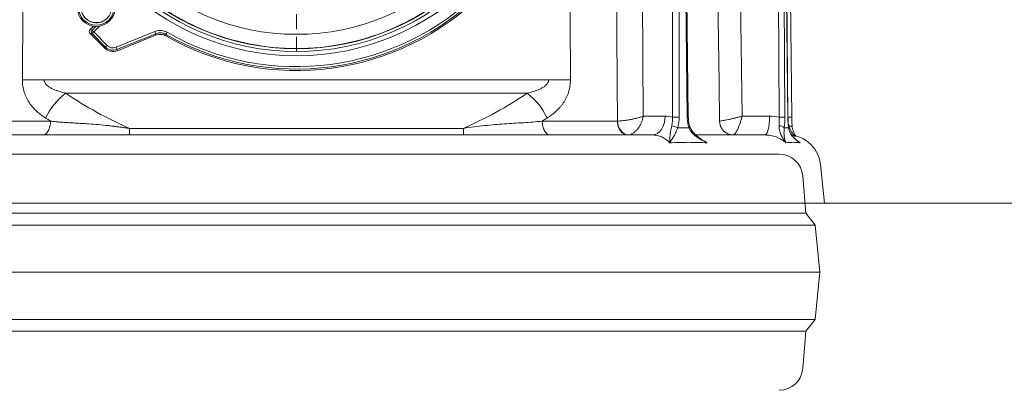
# Model space of a CAD drawing. Extents: x -4467 to -2023, y -3455 to 12.
# Drawn here: x -2712 to -2294, y -539 to -382 of the extents above; entities that cross this region are included whole.
import ezdxf

# ---------------------------------------------------------------- set-up
doc = ezdxf.new("R2010")
doc.units = 0
doc.header["$LTSCALE"] = 5
doc.linetypes.add('HIDDEN', pattern=[1.905, 1.27, -0.635])
doc.layers.add('Bemaßungen(Brunner)', color=7, linetype='Continuous', lineweight=25)
doc.layers.add('SLD-0', color=7, linetype='Continuous')
doc.styles.add('Brunner 2014', font='arial.ttf', dxfattribs={"height": 35})
doc.dimstyles.new('Brunner 2014', dxfattribs={"dimscale": 5, "dimtxt": 35, "dimasz": 5, "dimexe": 3.175, "dimexo": 0, "dimgap": 0.762, "dimtad": 1, "dimdec": 0, "dimrnd": 1e-08, "dimtxsty": 'Brunner 2014', "dimcen": 0.09, "dimdle": 10, "dimclrd": 7, "dimclre": 7, "dimclrt": 7, "dimadec": 1, "dimazin": 2, "dimtfac": 0.666667, "dimtdec": 0, "dimtmove": 0, "dimatfit": 3, "dimldrblk": 'Filled-1', "dimfxl": 1, "dimtolj": 1, "dimlwd": 5, "dimlwe": 5, "dimarcsym": 0})

# ---------------------------------------------------------------- blocks, each defined once
blk = doc.blocks.new('*D93')
at = {"layer": 'Bemaßungen(Brunner)', "color": 7, "linetype": 'Continuous', "lineweight": 5, "transparency": 16777216}
for p, q in [((-2697.01, -291.79), (-2985.49, -291.79)), ((-2969.61, -316.79), (-2969.61, -1892.65)), ((-2830.22, -1917.65), (-2985.49, -1917.65))]:
    blk.add_line(p, q, dxfattribs=at)
at = {"layer": 'Bemaßungen(Brunner)', "color": 7, "linetype": 'HIDDEN', "lineweight": 5, "transparency": 16777216}
for points in [[(-2973.78, -316.79), (-2965.44, -316.79), (-2969.61, -291.79)], [(-2973.78, -1892.65), (-2965.44, -1892.65), (-2969.61, -1917.65)]]:
    blk.add_solid(points, dxfattribs=at)
at = {"layer": 'Defpoints', "color": 0, "linetype": 'HIDDEN', "lineweight": 5, "transparency": 16777216}
for p in [(-2697.01, -291.79), (-2969.61, -1917.65), (-2830.22, -1917.65)]:
    blk.add_point(p, dxfattribs=at)
at = {"layer": 'Bemaßungen(Brunner)', "color": 1, "linetype": 'HIDDEN', "lineweight": 9, "transparency": 16777216, "insert": (-2991.29, -1104.72), "char_height": 35, "attachment_point": 5, "rotation": 90, "style": 'Brunner 2014'}
blk.add_mtext('\\A1;1626', dxfattribs=at)
blk = doc.blocks.new('Filled-1')
at = {"color": 0}
for p, q in [((0, 0), (-1, 0.167)), ((-1, 0.167), (-1, -0.167)), ((-1, 0), (0, 0)), ((-1, -0.167), (0, 0))]:
    blk.add_line(p, q, dxfattribs=at)
at = {"color": 0, "flags": 128}
blk.add_lwpolyline([(-1, -0.167), (0, 0), (-1, 0.167), (-1, -0.167)], dxfattribs=at)
at = {"color": 0}
blk.add_solid([(-1, -0.167), (0, 0), (-1, 0.167), (-1, -0.167)], dxfattribs=at)
blk = doc.blocks.new('*D103')
at = {"layer": 'Defpoints', "color": 0, "linetype": 'HIDDEN', "lineweight": 5, "transparency": 16777216}
for p in [(-2507.68, -121.05), (-2196.15, -121.05), (-2370.58, -460.01)]:
    blk.add_point(p, dxfattribs=at)
at = {"layer": 'SLD-0', "color": 7, "linetype": 'Continuous', "lineweight": 5, "transparency": 16777216}
for p, q in [((-2507.68, -121.05), (-2180.27, -121.05)), ((-2196.15, -435.01), (-2196.15, -146.05)), ((-2370.58, -460.01), (-2180.27, -460.01))]:
    blk.add_line(p, q, dxfattribs=at)
at = {"layer": 'SLD-0', "color": 7, "linetype": 'HIDDEN', "lineweight": 5, "transparency": 16777216}
for points in [[(-2200.31, -146.05), (-2191.98, -146.05), (-2196.15, -121.05)], [(-2200.31, -435.01), (-2191.98, -435.01), (-2196.15, -460.01)]]:
    blk.add_solid(points, dxfattribs=at)
at = {"layer": 'SLD-0', "color": 7, "linetype": 'HIDDEN', "lineweight": 9, "transparency": 16777216, "insert": (-2235.72, -211.79), "char_height": 35, "attachment_point": 2, "rotation": 90, "style": 'Brunner 2014'}
blk.add_mtext('\\A1;339', dxfattribs=at)
blk = doc.blocks.new('*D100')
at = {"layer": 'Bemaßungen(Brunner)', "color": 7, "linetype": 'Continuous', "lineweight": 5, "transparency": 16777216}
for p, q in [((-2681.61, -121.15), (-3073.94, -121.15)), ((-3058.06, -146.15), (-3058.06, -1892.65)), ((-2830.22, -1917.65), (-3073.94, -1917.65))]:
    blk.add_line(p, q, dxfattribs=at)
at = {"layer": 'Bemaßungen(Brunner)', "color": 7, "linetype": 'HIDDEN', "lineweight": 5, "transparency": 16777216}
for points in [[(-3062.23, -146.15), (-3053.89, -146.15), (-3058.06, -121.15)], [(-3062.23, -1892.65), (-3053.89, -1892.65), (-3058.06, -1917.65)]]:
    blk.add_solid(points, dxfattribs=at)
at = {"layer": 'Defpoints', "color": 0, "linetype": 'HIDDEN', "lineweight": 5, "transparency": 16777216}
for p in [(-2681.61, -121.15), (-3058.06, -1917.65), (-2830.22, -1917.65)]:
    blk.add_point(p, dxfattribs=at)
at = {"layer": 'Bemaßungen(Brunner)', "color": 1, "linetype": 'HIDDEN', "lineweight": 9, "transparency": 16777216, "insert": (-3079.74, -1027.85), "char_height": 35, "attachment_point": 5, "rotation": 90, "style": 'Brunner 2014'}
blk.add_mtext('\\A1;1796', dxfattribs=at)
blk = doc.blocks.new('*D121')
at = {"layer": 'Bemaßungen(Brunner)', "color": 7, "linetype": 'Continuous', "lineweight": 5, "transparency": 16777216}
for p, q in [((-2511.53, -291.79), (-2022.62, -291.79)), ((-2038.5, -1743.36), (-2038.5, -316.79)), ((-2308.57, -1768.36), (-2022.62, -1768.36))]:
    blk.add_line(p, q, dxfattribs=at)
at = {"layer": 'Bemaßungen(Brunner)', "color": 7, "lineweight": 5, "transparency": 16777216}
for points in [[(-2042.66, -316.79), (-2034.33, -316.79), (-2038.5, -291.79)], [(-2042.66, -1743.36), (-2034.33, -1743.36), (-2038.5, -1768.36)]]:
    blk.add_solid(points, dxfattribs=at)
at = {"layer": 'Defpoints', "color": 0, "lineweight": 5, "transparency": 16777216}
for p in [(-2511.53, -291.79), (-2038.5, -291.79), (-2308.57, -1768.36)]:
    blk.add_point(p, dxfattribs=at)
at = {"layer": 'Bemaßungen(Brunner)', "color": 1, "lineweight": 9, "transparency": 16777216, "insert": (-2059.88, -1009.7), "char_height": 35, "attachment_point": 5, "rotation": 90, "style": 'Brunner 2014'}
blk.add_mtext('\\A1;1477', dxfattribs=at)

msp = doc.modelspace()

# ---------------------------------------------------------------- linework, layer by layer
at = {"color": 7, "linetype": 'Continuous', "lineweight": 9}
for p, q in [((-2449.06, -205.59), (-2447.46, -423.24)), ((-2408.69, -205.59), (-2405.57, -423.24)), ((-2435.05, -423.64), (-2435.27, -217.99)), ((-2432.45, -217.99), (-2432.23, -423.64)), ((-2428.82, -423.64), (-2431.35, -217.99)), ((-2428.36, -423.63), (-2430.89, -217.99)), ((-2389.85, -423.64), (-2391.16, -217.99)), ((-2388.74, -217.99), (-2387.43, -423.64)), ((-2386.15, -423.64), (-2388.32, -217.99)), ((-2386.09, -423.63), (-2388.26, -217.99)), ((-2386.48, -386.41), (-2388.22, -217.99)), ((-2384.51, -423.63), (-2386.64, -217.99)), ((-2701.54, -407.86), (-2487.62, -407.86)), ((-2496.71, -413.47), (-2692.44, -413.47)), ((-2730.71, -425.27), (-2698.83, -425.27)), ((-2490.33, -425.27), (-2458.44, -425.27)), ((-2447.46, -423.24), (-2438.24, -423.24)), ((-2405.57, -423.24), (-2393.9, -423.24)), ((-2665.41, -428.36), (-2523.74, -428.36)), ((-2745.77, -431.17), (-2443.39, -431.17)), ((-2671.77, -431.17), (-2671.76, -431.17)), ((-2425.09, -431.17), (-2395.84, -431.17)), ((-2370.58, -460.01), (-2372.29, -443.71)), ((-2370.58, -460.01), (-2818.58, -460.01))]:
    msp.add_line(p, q, dxfattribs=at)
at = {"color": 1, "linetype": 'Continuous', "lineweight": 9}
for p, q in [((-2680.58, -385.12), (-2682.14, -386.68)), ((-2680.58, -385.13), (-2682.14, -386.69)), ((-2682.14, -386.68), (-2682.14, -386.69)), ((-2682.14, -386.69), (-2681.25, -386.84)), ((-2682.14, -388.1), (-2675.86, -394.38)), ((-2682.14, -388.1), (-2675.86, -394.38)), ((-2681.25, -388.25), (-2682.14, -388.1)), ((-2682.14, -388.1), (-2682.14, -388.1)), ((-2681.25, -386.84), (-2679.61, -385.21)), ((-2675.56, -393.94), (-2681.25, -388.25)), ((-2678.11, -385.1), (-2680.54, -387.53)), ((-2680.54, -387.53), (-2674.85, -393.22)), ((-2671.03, -394), (-2654.6, -387.34)), ((-2654.23, -388.28), (-2670.66, -394.94)), ((-2654.29, -388.89), (-2654.23, -388.28)), ((-2670.5, -395.47), (-2654.29, -388.89)), ((-2670.5, -395.47), (-2654.29, -388.9)), ((-2649.88, -388.57), (-2649.95, -389.22)), ((-2675.86, -394.38), (-2675.56, -393.94)), ((-2675.86, -394.38), (-2675.86, -394.38)), ((-2670.5, -395.47), (-2670.66, -394.94)), ((-2670.5, -395.47), (-2670.5, -395.47))]:
    msp.add_line(p, q, dxfattribs=at)
at = {"color": 7, "lineweight": 9}
for p, q in [((-2396.6, -439.3), (-2389.8, -439.3)), ((-2378.57, -464.3), (-2379.84, -448.5)), ((-2810.57, -464.3), (-2378.57, -464.3)), ((-2374.57, -469.3), (-2378.57, -464.3)), ((-2814.57, -469.3), (-2374.57, -469.3)), ((-2372.57, -489.3), (-2374.57, -469.3)), ((-2816.57, -489.3), (-2372.57, -489.3)), ((-2374.57, -509.3), (-2372.57, -489.3)), ((-2814.57, -509.3), (-2374.57, -509.3)), ((-2378.57, -514.3), (-2374.57, -509.3)), ((-2810.57, -514.3), (-2378.57, -514.3)), ((-2379.84, -530.1), (-2378.57, -514.3))]:
    msp.add_line(p, q, dxfattribs=at)
at = {"color": 7, "linetype": 'Continuous', "lineweight": 9, "flags": 128}
for points in [[(-2710.8, -407.86), (-2710.63, -377.86), (-2709.96, -257.88), (-2709.66, -205.66)], [(-2479.5, -205.66), (-2479.33, -235.66), (-2478.65, -355.64), (-2478.35, -407.86)], [(-2458.37, -425.27), (-2458.49, -409.28), (-2458.97, -345.29), (-2460.04, -205.66)], [(-2415.1, -425.27), (-2415.33, -409.28), (-2416.25, -345.29), (-2418.27, -205.66)], [(-2701.54, -407.86), (-2702.78, -407.85), (-2704.02, -407.85), (-2705.24, -407.84), (-2706.44, -407.84), (-2707.6, -407.84), (-2708.72, -407.85), (-2709.79, -407.85), (-2710.8, -407.86)], [(-2478.35, -407.86), (-2479.37, -407.85), (-2480.44, -407.85), (-2481.56, -407.84), (-2482.72, -407.84), (-2483.91, -407.84), (-2485.13, -407.85), (-2486.37, -407.85), (-2487.62, -407.86)], [(-2454.11, -431.17), (-2454.94, -431.06), (-2455.75, -430.72), (-2456.49, -430.18), (-2457.15, -429.45), (-2457.69, -428.56), (-2458.09, -427.54), (-2458.35, -426.43), (-2458.44, -425.27)], [(-2458.37, -425.27), (-2458.23, -426.42), (-2457.93, -427.53), (-2457.49, -428.54), (-2456.91, -429.43), (-2456.23, -430.16), (-2455.47, -430.7), (-2454.65, -431.04), (-2453.81, -431.16)], [(-2443.39, -431.17), (-2442.39, -431.02), (-2441.43, -430.57), (-2440.54, -429.83), (-2439.77, -428.85), (-2439.13, -427.65), (-2438.65, -426.28), (-2438.35, -424.79), (-2438.24, -423.24)], [(-2395.84, -431.17), (-2395.46, -431.02), (-2395.1, -430.57), (-2394.77, -429.83), (-2394.47, -428.85), (-2394.23, -427.65), (-2394.05, -426.28), (-2393.94, -424.79), (-2393.9, -423.24)], [(-2386.15, -423.64), (-2386.09, -423.63), (-2386.09, -423.63)], [(-2428.11, -428.15), (-2427.93, -427.99), (-2427.8, -427.84), (-2427.73, -427.7), (-2427.73, -427.57), (-2427.74, -427.55)], [(-2385.85, -428.15), (-2385.81, -427.99), (-2385.81, -427.9)], [(-2384.26, -427.94), (-2384.29, -427.84), (-2384.39, -427.7), (-2384.55, -427.57), (-2384.77, -427.46), (-2385.03, -427.38), (-2385.34, -427.33), (-2385.67, -427.3)]]:
    msp.add_lwpolyline(points, dxfattribs=at)
at = {"color": 1, "linetype": 'Continuous', "lineweight": 9}
for centre, radius in [((-2594.57, -291.74), 105.89), ((-2594.57, -291.72), 104.1), ((-2594.57, -291.68), 102.93), ((-2594.57, -291.69), 96.84), ((-2679.43, -377.19), 8), ((-2679.43, -377.18), 7.5), ((-2679.43, -377.09), 6.5)]:
    msp.add_circle(centre, radius, dxfattribs=at)
for centre, radius, start, end in [((-2594.57, -291.91), 111.96, 240.3589, 29.6324), ((-2594.57, -291.76), 111.49, 240.2623, 29.729), ((-2594.57, -291.74), 110.49, 240.2623, 29.729), ((-2679.43, -377.21), 8, 180.0067, 359.9933), ((-2679.43, -377.18), 6.5, 180.0071, 318.6022), ((-2681.44, -387.39), 1, 134.9956, 225.0044), ((-2681.43, -387.39), 1, 135.2667, 224.4971), ((-2680.54, -387.55), 1, 135.2668, 224.497), ((-2697.95, -404.63), 24.39, 44.493, 46.8032), ((-2663.91, -404.49), 23.76, 134.4407, 136.8772), ((-2696.45, -404.55), 45.24, 21.079, 22.3629), ((-2619.63, -404.95), 34.4, 149.8821, 151.569), ((-2672.36, -390.88), 4.95, 225.0059, 292.0668), ((-2658.22, -410.18), 23.76, 134.4403, 136.8773), ((-2672.36, -390.74), 4.53, 225.006, 292.0667), ((-2672.36, -390.73), 3.53, 225.0062, 292.0667), ((-2712.98, -411.25), 45.35, 21.0806, 22.3614)]:
    msp.add_arc(centre, radius, start, end, dxfattribs=at)
at = {"color": 7, "linetype": 'Continuous', "lineweight": 9}
for centre, radius, start, end in [((-2675.79, -435.53), 27.64, 127.0491, 155.3457), ((-2513.36, -435.53), 27.64, 24.6543, 52.9509), ((-2433.64, -556.7), 133.07, 89.3934, 90.6066), ((-2429.33, -375.06), 48.58, 270.5992, 271.151), ((-2409.27, -425.31), 5.86, 179.6078, 268.6044), ((-2409.12, -425.19), 5.97, 180.8117, 268.31), ((-2388.64, -517.06), 93.43, 89.2566, 90.7434), ((-2385.16, -488.2), 64.57, 89.4244, 90.8296), ((-2435.71, -432.33), 5.05, 55.9605, 86.5381), ((-2389.64, -430.02), 2.73, 43.2177, 93.7338), ((-2386.22, -445.17), 14, 6, 81.9329)]:
    msp.add_arc(centre, radius, start, end, dxfattribs=at)
at = {"color": 7, "lineweight": 9}
for centre, start, end in [((-2389.8, -449.3), 4.5739, 90), ((-2389.8, -529.3), 270, 355.4261)]:
    msp.add_arc(centre, 10, start, end, dxfattribs=at)
at = {"color": 7, "linetype": 'Continuous', "lineweight": 9}
for start_param, end_param in [(4.103015, 4.285263), (5.139515, 5.321763)]:
    msp.add_ellipse((-2594.58, -278.05), major_axis=(170.99, 0), ratio=0.965826, start_param=start_param, end_param=end_param, dxfattribs=at)
at = {"color": 1, "linetype": 'Continuous', "lineweight": 9}
for points, knots in [([(-2492.51, -300.74), (-2493.4, -311.24), (-2495.91, -321.59), (-2505.07, -343.71), (-2512.67, -355.07), (-2531.63, -374.03), (-2542.99, -381.63), (-2567.77, -391.89), (-2581.17, -394.55), (-2594.58, -394.55), (-2607.99, -394.55), (-2621.39, -391.89), (-2646.16, -381.63), (-2657.53, -374.03), (-2676.49, -355.07), (-2684.08, -343.71), (-2693.24, -321.59), (-2695.75, -311.24), (-2696.64, -300.74)], [4.796642, 4.796642, 4.796642, 4.796642, 5.105088, 5.105088, 5.497787, 5.497787, 5.890486, 5.890486, 6.283185, 6.283185, 6.283185, 6.675884, 6.675884, 7.068583, 7.068583, 7.461283, 7.461283, 7.769728, 7.769728, 7.769728, 7.769728]), ([(-2649.38, -387.69), (-2649.8, -387.48), (-2650.83, -386.99), (-2652.67, -386.77), (-2653.96, -387.15), (-2654.6, -387.34)], [0, 0, 0, 0, 0.257913, 0.630904, 1, 1, 1, 1]), ([(-2649.88, -388.57), (-2650.23, -388.4), (-2651.08, -387.99), (-2652.62, -387.8), (-2653.7, -388.12), (-2654.23, -388.28)], [0, 0, 0, 0, 0.257916, 0.630889, 1, 1, 1, 1]), ([(-2654.29, -388.89), (-2653.93, -388.77), (-2653.22, -388.54), (-2652.05, -388.52), (-2650.93, -388.73), (-2650.24, -389.07), (-2649.95, -389.22)], [0, 0, 0, 0, 0.251002, 0.489211, 0.783784, 1, 1, 1, 1])]:
    msp.add_open_spline(points, degree=3, knots=knots, dxfattribs=at)
at = {"color": 7, "linetype": 'Continuous', "lineweight": 9}
for points, knots in [([(-2700.91, -424), (-2702.22, -423.19), (-2703.46, -422.27), (-2705.19, -420.69), (-2705.75, -420.13), (-2706.54, -419.23), (-2706.8, -418.91), (-2707.3, -418.27), (-2707.54, -417.95), (-2708.23, -416.93), (-2708.64, -416.22), (-2709.21, -415.09), (-2709.38, -414.71), (-2709.71, -413.91), (-2709.86, -413.5), (-2710.26, -412.27), (-2710.46, -411.42), (-2710.74, -409.67), (-2710.81, -408.76), (-2710.8, -407.86)], [0, 0, 0, 0, 0.25, 0.25, 0.375, 0.375, 0.4375, 0.4375, 0.5, 0.5, 0.625, 0.625, 0.6875, 0.6875, 0.75, 0.75, 0.875, 0.875, 1, 1, 1, 1]), ([(-2701.54, -407.86), (-2701.54, -407.98), (-2701.53, -408.1), (-2701.49, -408.34), (-2701.47, -408.46), (-2701.36, -408.81), (-2701.25, -409.03), (-2701, -409.43), (-2700.85, -409.62), (-2700.53, -409.97), (-2700.35, -410.14), (-2699.81, -410.59), (-2699.42, -410.86), (-2698.62, -411.33), (-2698.2, -411.55), (-2696.92, -412.13), (-2696.04, -412.46), (-2694.26, -413.02), (-2693.36, -413.26), (-2692.44, -413.47)], [0, 0, 0, 0, 0.03125, 0.03125, 0.0625, 0.0625, 0.125, 0.125, 0.1875, 0.1875, 0.25, 0.25, 0.375, 0.375, 0.5, 0.5, 0.75, 0.75, 1, 1, 1, 1]), ([(-2496.71, -413.47), (-2495.8, -413.26), (-2494.89, -413.02), (-2493.11, -412.45), (-2492.23, -412.13), (-2490.96, -411.55), (-2490.54, -411.33), (-2489.73, -410.86), (-2489.35, -410.59), (-2488.81, -410.14), (-2488.64, -409.98), (-2488.31, -409.63), (-2488.16, -409.44), (-2487.91, -409.03), (-2487.8, -408.81), (-2487.65, -408.35), (-2487.62, -408.1), (-2487.62, -407.86)], [0, 0, 0, 0, 0.25, 0.25, 0.5, 0.5, 0.625, 0.625, 0.75, 0.75, 0.8125, 0.8125, 0.875, 0.875, 0.9375, 0.9375, 1, 1, 1, 1]), ([(-2478.35, -407.86), (-2478.35, -408.76), (-2478.42, -409.65), (-2478.69, -411.39), (-2478.89, -412.24), (-2479.43, -413.91), (-2479.76, -414.7), (-2480.5, -416.2), (-2480.92, -416.92), (-2481.61, -417.94), (-2481.86, -418.27), (-2482.35, -418.91), (-2482.61, -419.22), (-2483.4, -420.12), (-2483.95, -420.68), (-2485.1, -421.73), (-2485.7, -422.23), (-2486.95, -423.16), (-2487.59, -423.59), (-2488.25, -424)], [0, 0, 0, 0, 0.125, 0.125, 0.25, 0.25, 0.375, 0.375, 0.5, 0.5, 0.5625, 0.5625, 0.625, 0.625, 0.75, 0.75, 0.875, 0.875, 1, 1, 1, 1]), ([(-2702.15, -431.17), (-2701.72, -431.17), (-2701.29, -431.02), (-2700.49, -430.43), (-2700.13, -429.99), (-2699.52, -428.9), (-2699.27, -428.25), (-2698.93, -426.82), (-2698.84, -426.05), (-2698.83, -425.27)], [0, 0, 0, 0, 0.25, 0.25, 0.5, 0.5, 0.75, 0.75, 1, 1, 1, 1]), ([(-2698.83, -425.27), (-2698.63, -425.3), (-2698.23, -425.36), (-2697.61, -425.44), (-2696.96, -425.51), (-2696.3, -425.58), (-2695.61, -425.65), (-2694.55, -425.74), (-2692.99, -425.85), (-2691.28, -425.96), (-2689.2, -426.07), (-2687.09, -426.19), (-2684.73, -426.32), (-2681.95, -426.5), (-2678.55, -426.77), (-2675.38, -427.09), (-2673.22, -427.34), (-2671.98, -427.49), (-2670.57, -427.66), (-2668.99, -427.87), (-2667.26, -428.1), (-2666.04, -428.27), (-2665.41, -428.36)], [0, 0, 0, 0, 0.020069, 0.040733, 0.061987, 0.083829, 0.106253, 0.129256, 0.186446, 0.255676, 0.289077, 0.379396, 0.446994, 0.501282, 0.625157, 0.74471, 0.775653, 0.811341, 0.851703, 0.89666, 0.946125, 1, 1, 1, 1]), ([(-2490.33, -425.27), (-2492.91, -425.64), (-2495.57, -425.82), (-2500.95, -426.13), (-2503.67, -426.26), (-2509.17, -426.64), (-2511.94, -426.89), (-2517.66, -427.53), (-2520.61, -427.92), (-2523.74, -428.36)], [0, 0, 0, 0, 0.25, 0.25, 0.5, 0.5, 0.75, 0.75, 1, 1, 1, 1]), ([(-2490.33, -425.27), (-2490.32, -426.05), (-2490.23, -426.82), (-2489.89, -428.25), (-2489.64, -428.9), (-2489.03, -429.99), (-2488.66, -430.43), (-2487.87, -431.02), (-2487.44, -431.17), (-2487.01, -431.17)], [0, 0, 0, 0, 0.25, 0.25, 0.5, 0.5, 0.75, 0.75, 1, 1, 1, 1]), ([(-2458.37, -425.27), (-2458.01, -425.27), (-2457.63, -425.25), (-2456.8, -425.19), (-2456.35, -425.15), (-2455.66, -425.07), (-2455.43, -425.04), (-2454.95, -424.97), (-2454.7, -424.94), (-2453.97, -424.82), (-2453.48, -424.74), (-2452.48, -424.55), (-2451.97, -424.45), (-2450.99, -424.23), (-2450.51, -424.12), (-2449.57, -423.88), (-2449.11, -423.75), (-2448.46, -423.56), (-2448.25, -423.5), (-2447.84, -423.37), (-2447.64, -423.3), (-2447.46, -423.24)], [0, 0, 0, 0, 0.125, 0.125, 0.25, 0.25, 0.3125, 0.3125, 0.375, 0.375, 0.5, 0.5, 0.625, 0.625, 0.75, 0.75, 0.875, 0.875, 0.9375, 0.9375, 1, 1, 1, 1]), ([(-2453.81, -431.16), (-2453.48, -431.13), (-2453.14, -431.05), (-2452.46, -430.8), (-2452.11, -430.63), (-2451.61, -430.31), (-2451.44, -430.19), (-2451.11, -429.93), (-2450.95, -429.79), (-2450.47, -429.35), (-2450.17, -429.02), (-2449.59, -428.29), (-2449.31, -427.89), (-2448.81, -427.05), (-2448.58, -426.61), (-2448.17, -425.69), (-2447.99, -425.2), (-2447.75, -424.47), (-2447.69, -424.23), (-2447.56, -423.74), (-2447.5, -423.49), (-2447.46, -423.24)], [0, 0, 0, 0, 0.125, 0.125, 0.25, 0.25, 0.3125, 0.3125, 0.375, 0.375, 0.5, 0.5, 0.625, 0.625, 0.75, 0.75, 0.875, 0.875, 0.9375, 0.9375, 1, 1, 1, 1]), ([(-2435.41, -427.3), (-2435.27, -426.72), (-2435.17, -426.13), (-2435.05, -424.91), (-2435.03, -424.27), (-2435.05, -423.64)], [0, 0, 0, 0, 0.5, 0.5, 1, 1, 1, 1]), ([(-2432.23, -423.64), (-2432.23, -424.42), (-2432.29, -425.21), (-2432.51, -426.71), (-2432.67, -427.45), (-2432.89, -428.15)], [0, 0, 0, 0, 0.5, 0.5, 1, 1, 1, 1]), ([(-2428.11, -428.15), (-2428.34, -427.45), (-2428.51, -426.7), (-2428.75, -425.19), (-2428.82, -424.42), (-2428.82, -423.64)], [0, 0, 0, 0, 0.5, 0.5, 1, 1, 1, 1]), ([(-2427.72, -427.54), (-2427.81, -427.26), (-2428.06, -426.5), (-2428.29, -425.17), (-2428.33, -424.13), (-2428.35, -423.63)], [0, 0, 0, 0, 0.2354795, 0.6334064, 1, 1, 1, 1]), ([(-2415.1, -425.27), (-2414.94, -425.27), (-2414.74, -425.25), (-2414.25, -425.19), (-2413.97, -425.15), (-2413.48, -425.07), (-2413.31, -425.04), (-2412.96, -424.97), (-2412.77, -424.94), (-2412.19, -424.82), (-2411.77, -424.74), (-2410.9, -424.55), (-2410.44, -424.45), (-2409.49, -424.23), (-2409.01, -424.12), (-2408.03, -423.88), (-2407.53, -423.75), (-2406.79, -423.56), (-2406.54, -423.5), (-2406.05, -423.37), (-2405.81, -423.3), (-2405.57, -423.24)], [0, 0, 0, 0, 0.125, 0.125, 0.25, 0.25, 0.3125, 0.3125, 0.375, 0.375, 0.5, 0.5, 0.625, 0.625, 0.75, 0.75, 0.875, 0.875, 0.9375, 0.9375, 1, 1, 1, 1]), ([(-2409.3, -431.16), (-2409.17, -431.13), (-2409.03, -431.05), (-2408.73, -430.8), (-2408.57, -430.63), (-2408.32, -430.31), (-2408.24, -430.19), (-2408.07, -429.93), (-2407.99, -429.79), (-2407.73, -429.35), (-2407.56, -429.02), (-2407.22, -428.29), (-2407.05, -427.89), (-2406.72, -427.05), (-2406.56, -426.61), (-2406.25, -425.69), (-2406.1, -425.2), (-2405.89, -424.47), (-2405.82, -424.23), (-2405.69, -423.74), (-2405.63, -423.49), (-2405.57, -423.24)], [0, 0, 0, 0, 0.125, 0.125, 0.25, 0.25, 0.3125, 0.3125, 0.375, 0.375, 0.5, 0.5, 0.625, 0.625, 0.75, 0.75, 0.875, 0.875, 0.9375, 0.9375, 1, 1, 1, 1]), ([(-2389.82, -427.3), (-2389.8, -426.72), (-2389.79, -426.13), (-2389.8, -424.91), (-2389.82, -424.27), (-2389.85, -423.64)], [0, 0, 0, 0, 0.5, 0.5, 1, 1, 1, 1]), ([(-2387.43, -423.64), (-2387.42, -424.42), (-2387.44, -425.21), (-2387.52, -426.71), (-2387.57, -427.45), (-2387.65, -428.15)], [0, 0, 0, 0, 0.5, 0.5, 1, 1, 1, 1]), ([(-2385.85, -428.15), (-2385.94, -427.45), (-2386.01, -426.7), (-2386.11, -425.19), (-2386.14, -424.42), (-2386.15, -423.64)], [0, 0, 0, 0, 0.5, 0.5, 1, 1, 1, 1]), ([(-2385.8, -427.9), (-2385.83, -427.65), (-2385.94, -426.89), (-2386.03, -425.48), (-2386.09, -424.3), (-2386.09, -423.68), (-2386.09, -423.63)], [0, 0, 0, 0, 0.196097, 0.581687, 0.970507, 1, 1, 1, 1]), ([(-2384.41, -426.25), (-2384.41, -426.24), (-2384.46, -425.69), (-2384.5, -424.79), (-2384.5, -423.92), (-2384.5, -423.63)], [0, 0, 0, 0, 0.016893, 0.671409, 1, 1, 1, 1]), ([(-2665.41, -431.17), (-2665.41, -431.17), (-2665.41, -431.11), (-2665.41, -430.87), (-2665.41, -430.68), (-2665.41, -430.2), (-2665.41, -429.9), (-2665.41, -429.19), (-2665.41, -428.8), (-2665.41, -428.36)], [0, 0, 0, 0, 0.25, 0.25, 0.5, 0.5, 0.75, 0.75, 1, 1, 1, 1]), ([(-2523.74, -431.17), (-2523.74, -431.17), (-2523.74, -430.92), (-2523.74, -429.96), (-2523.74, -429.25), (-2523.74, -428.36)], [0, 0, 0, 0, 0.5, 0.5, 1, 1, 1, 1]), ([(-2435.41, -427.3), (-2435.51, -427.72), (-2435.6, -428.12), (-2435.75, -428.88), (-2435.82, -429.23), (-2435.93, -429.92), (-2435.98, -430.25), (-2436.06, -430.86), (-2436.09, -431.16), (-2436.18, -432), (-2436.21, -432.52), (-2436.25, -433.28), (-2436.26, -433.52), (-2436.27, -433.88), (-2436.28, -434), (-2436.28, -434.24), (-2436.28, -434.36), (-2436.28, -434.47)], [0, 0, 0, 0, 0.125, 0.125, 0.25, 0.25, 0.375, 0.375, 0.5, 0.5, 0.75, 0.75, 0.875, 0.875, 0.9375, 0.9375, 1, 1, 1, 1]), ([(-2432.89, -428.15), (-2433.05, -428.56), (-2433.2, -428.94), (-2433.5, -429.66), (-2433.65, -429.99), (-2433.95, -430.63), (-2434.1, -430.93), (-2434.39, -431.49), (-2434.53, -431.76), (-2434.96, -432.5), (-2435.24, -432.95), (-2435.64, -433.56), (-2435.78, -433.75), (-2435.97, -434.03), (-2436.04, -434.12), (-2436.16, -434.3), (-2436.22, -434.39), (-2436.28, -434.47)], [0, 0, 0, 0, 0.125, 0.125, 0.25, 0.25, 0.375, 0.375, 0.5, 0.5, 0.75, 0.75, 0.875, 0.875, 0.9375, 0.9375, 1, 1, 1, 1]), ([(-2428.11, -428.15), (-2427.95, -428.56), (-2427.74, -428.94), (-2427.28, -429.66), (-2427.01, -429.99), (-2426.44, -430.63), (-2426.13, -430.93), (-2425.49, -431.49), (-2425.16, -431.76), (-2424.14, -432.5), (-2423.41, -432.95), (-2422.29, -433.56), (-2421.91, -433.75), (-2421.33, -434.03), (-2421.13, -434.12), (-2420.74, -434.3), (-2420.54, -434.39), (-2420.35, -434.47)], [0, 0, 0, 0, 0.125, 0.125, 0.25, 0.25, 0.375, 0.375, 0.5, 0.5, 0.75, 0.75, 0.875, 0.875, 0.9375, 0.9375, 1, 1, 1, 1]), ([(-2423.7, -432.34), (-2423.73, -432.32), (-2424.33, -431.95), (-2425.29, -431.13), (-2426.47, -429.9), (-2427.3, -428.71), (-2427.59, -427.9), (-2427.72, -427.55)], [0, 0, 0, 0, 0.018982, 0.325697, 0.590949, 0.822229, 1, 1, 1, 1]), ([(-2389.82, -427.3), (-2389.83, -427.72), (-2389.81, -428.12), (-2389.73, -428.88), (-2389.66, -429.23), (-2389.49, -429.92), (-2389.38, -430.25), (-2389.15, -430.86), (-2389.02, -431.16), (-2388.62, -432), (-2388.31, -432.52), (-2387.83, -433.28), (-2387.67, -433.52), (-2387.41, -433.88), (-2387.33, -434), (-2387.16, -434.24), (-2387.07, -434.36), (-2386.98, -434.47)], [0, 0, 0, 0, 0.125, 0.125, 0.25, 0.25, 0.375, 0.375, 0.5, 0.5, 0.75, 0.75, 0.875, 0.875, 0.9375, 0.9375, 1, 1, 1, 1]), ([(-2387.65, -428.15), (-2387.71, -428.56), (-2387.74, -428.94), (-2387.78, -429.66), (-2387.79, -429.99), (-2387.78, -430.63), (-2387.76, -430.93), (-2387.72, -431.49), (-2387.69, -431.76), (-2387.58, -432.5), (-2387.49, -432.95), (-2387.32, -433.56), (-2387.26, -433.75), (-2387.16, -434.03), (-2387.13, -434.12), (-2387.06, -434.3), (-2387.02, -434.39), (-2386.98, -434.47)], [0, 0, 0, 0, 0.125, 0.125, 0.25, 0.25, 0.375, 0.375, 0.5, 0.5, 0.75, 0.75, 0.875, 0.875, 0.9375, 0.9375, 1, 1, 1, 1]), ([(-2385.85, -428.15), (-2385.79, -428.56), (-2385.69, -428.94), (-2385.44, -429.66), (-2385.29, -429.99), (-2384.95, -430.63), (-2384.76, -430.93), (-2384.37, -431.49), (-2384.16, -431.76), (-2383.51, -432.5), (-2383.04, -432.95), (-2382.29, -433.56), (-2382.04, -433.75), (-2381.65, -434.03), (-2381.52, -434.12), (-2381.26, -434.3), (-2381.12, -434.39), (-2380.99, -434.47)], [0, 0, 0, 0, 0.125, 0.125, 0.25, 0.25, 0.375, 0.375, 0.5, 0.5, 0.75, 0.75, 0.875, 0.875, 0.9375, 0.9375, 1, 1, 1, 1]), ([(-2381.89, -433.8), (-2381.94, -433.77), (-2382.5, -433.37), (-2383.39, -432.55), (-2384.44, -431.33), (-2385.17, -430.1), (-2385.63, -428.98), (-2385.74, -428.22), (-2385.79, -427.91)], [0, 0, 0, 0, 0.028058, 0.298583, 0.525949, 0.720317, 0.887305, 1, 1, 1, 1]), ([(-2383.11, -431.63), (-2383.11, -431.62), (-2383.67, -431.12), (-2384.42, -430.17), (-2385.3, -428.72), (-2385.55, -427.78), (-2385.67, -427.3)], [0, 0, 0, 0, 0.0071883, 0.4527578, 0.7217947, 1, 1, 1, 1]), ([(-2384.26, -427.95), (-2384.27, -427.91), (-2384.33, -427.38), (-2384.37, -426.79), (-2384.41, -426.25)], [0, 0, 0, 0, 0.0763785, 1, 1, 1, 1]), ([(-2382.66, -431.69), (-2382.77, -431.55), (-2383.17, -431.08), (-2383.67, -430.13), (-2384.1, -429.02), (-2384.21, -428.25), (-2384.25, -427.94)], [0, 0, 0, 0, 0.144276, 0.494162, 0.794865, 1, 1, 1, 1]), ([(-2436.28, -434.47), (-2436.53, -434.2), (-2436.79, -433.95), (-2437.31, -433.48), (-2437.58, -433.26), (-2438.41, -432.65), (-2438.99, -432.3), (-2439.9, -431.88), (-2440.21, -431.75), (-2440.83, -431.54), (-2441.14, -431.45), (-2442.09, -431.24), (-2442.73, -431.17), (-2443.39, -431.17)], [0, 0, 0, 0, 0.125, 0.125, 0.25, 0.25, 0.5, 0.5, 0.625, 0.625, 0.75, 0.75, 1, 1, 1, 1]), ([(-2423.69, -432.33), (-2423.43, -432.52), (-2422.36, -433.29), (-2421.22, -433.96), (-2420.35, -434.47), (-2420.35, -434.47)], [0, 0, 0, 0, 0.243291, 0.995631, 1, 1, 1, 1]), ([(-2386.98, -434.47), (-2387.29, -434.2), (-2387.61, -433.95), (-2388.27, -433.48), (-2388.61, -433.26), (-2389.64, -432.65), (-2390.36, -432.3), (-2391.5, -431.88), (-2391.89, -431.75), (-2392.66, -431.54), (-2393.05, -431.45), (-2394.23, -431.24), (-2395.03, -431.17), (-2395.84, -431.17)], [0, 0, 0, 0, 0.125, 0.125, 0.25, 0.25, 0.5, 0.5, 0.625, 0.625, 0.75, 0.75, 1, 1, 1, 1]), ([(-2381.96, -433.73), (-2381.9, -433.77), (-2381.64, -433.9), (-2381.33, -434.18), (-2381.07, -434.4), (-2380.99, -434.47)], [0, 0, 0, 0, 0.173854, 0.714469, 1, 1, 1, 1]), ([(-2381.88, -433.79), (-2381.59, -434.02), (-2381.29, -434.25), (-2380.99, -434.47), (-2380.99, -434.47)], [0, 0, 0, 0, 0.986583, 1, 1, 1, 1]), ([(-2420.35, -434.47), (-2422.94, -434.34), (-2425.57, -434.28), (-2430.88, -434.28), (-2433.57, -434.34), (-2436.28, -434.47)], [0, 0, 0, 0, 0.5, 0.5, 1, 1, 1, 1]), ([(-2380.99, -434.47), (-2381.91, -434.34), (-2382.87, -434.28), (-2384.87, -434.28), (-2385.91, -434.34), (-2386.98, -434.47)], [0, 0, 0, 0, 0.5, 0.5, 1, 1, 1, 1])]:
    msp.add_open_spline(points, degree=3, knots=knots, dxfattribs=at)
for points in [[(-2698.83, -425.27), (-2699.53, -424.85), (-2700.22, -424.43), (-2700.91, -424)], [(-2488.25, -424), (-2488.93, -424.43), (-2489.63, -424.85), (-2490.33, -425.27)], [(-2458.44, -425.27), (-2458.42, -425.27), (-2458.39, -425.27), (-2458.37, -425.27)], [(-2438.24, -423.24), (-2437.16, -423.24), (-2436.1, -423.37), (-2435.05, -423.64)], [(-2415.13, -425.27), (-2415.12, -425.27), (-2415.11, -425.27), (-2415.1, -425.27)], [(-2393.9, -423.24), (-2392.53, -423.24), (-2391.18, -423.37), (-2389.85, -423.64)], [(-2432.89, -428.15), (-2431.3, -428.12), (-2429.7, -428.12), (-2428.11, -428.15)], [(-2387.65, -428.15), (-2387.05, -428.12), (-2386.45, -428.12), (-2385.85, -428.15)]]:
    msp.add_open_spline(points, degree=3, dxfattribs=at)
at = {"layer": 'Bemaßungen(Brunner)', "color": 7, "lineweight": 9}
msp.add_line((-2792.54, -439.3), (-2389.8, -439.3), dxfattribs=at)
at = {"layer": 'SLD-0', "color": 1, "linetype": 'HIDDEN', "lineweight": 9}
msp.add_line((-2594.57, -294.29), (-2594.57, -395.54), dxfattribs=at)

# ---------------------------------------------------------------- dimensions: what is measured, and where the dimension line sits
at = {"layer": 'Bemaßungen(Brunner)', "color": 1, "linetype": 'HIDDEN', "lineweight": 9}
dim = msp.add_linear_dim(base=(-3058.0607, -1917.6454), p1=(-2681.6132, -121.1463), p2=(-2830.2187, -1917.6454), angle=90, dimstyle='Brunner 2014', override={"dimclrt": 1}, dxfattribs=at)
dim.commit()
dim.dimension.update_dxf_attribs({"geometry": '*D100', "text_midpoint": (-3058.0607, -1027.8455), "dimtype": 160})
dim = msp.add_linear_dim(base=(-2969.61, -1917.65), p1=(-2697.01, -291.79), p2=(-2830.22, -1917.65), angle=90, dimstyle='Brunner 2014', override={"dimclrt": 1}, dxfattribs=at)
dim.commit()
dim.dimension.update_dxf_attribs({"geometry": '*D93', "text_midpoint": (-2991.29, -1104.72)})
at = {"layer": 'Bemaßungen(Brunner)', "color": 30, "lineweight": 9}
dim = msp.add_linear_dim(base=(-2038.5, -291.79), p1=(-2308.57, -1768.36), p2=(-2511.53, -291.79), angle=90, dimstyle='Brunner 2014', override={"dimclrt": 1}, dxfattribs=at)
dim.commit()
dim.dimension.update_dxf_attribs({"geometry": '*D121', "text_midpoint": (-2038.5, -1009.7), "dimtype": 160})
at = {"layer": 'SLD-0', "color": 1, "linetype": 'HIDDEN', "lineweight": 9}
dim = msp.add_linear_dim(base=(-2196.15, -121.05), p1=(-2370.58, -460.01), p2=(-2507.68, -121.05), angle=90, dimstyle='Brunner 2014', dxfattribs=at)
dim.commit()
dim.dimension.update_dxf_attribs({"geometry": '*D103', "text_midpoint": (-2196.15, -211.79), "dimtype": 160})

doc.saveas('drawing.dxf')
